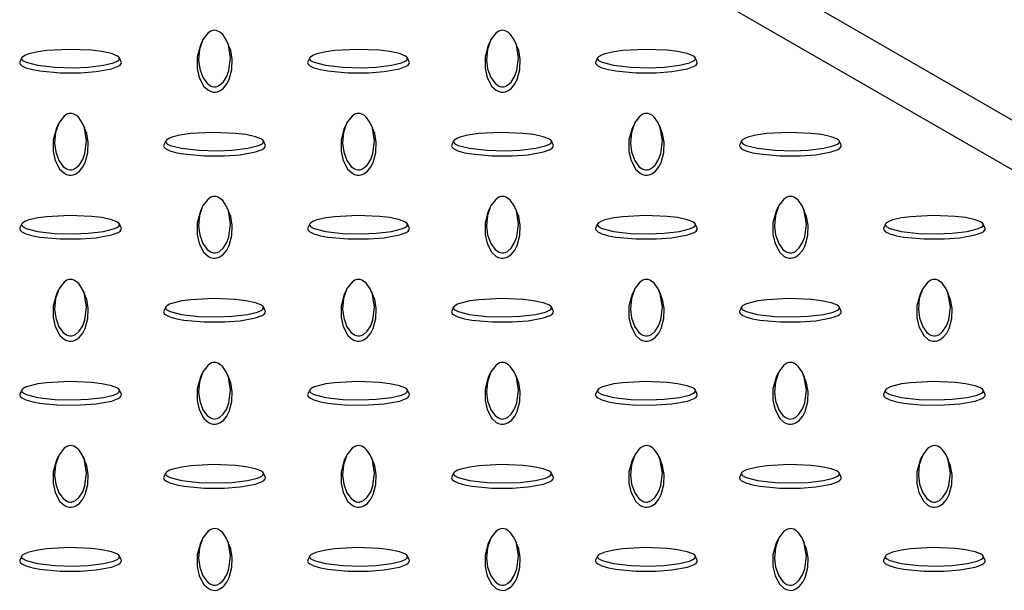
# Model space of a CAD drawing. Units: millimetres. Extents: x 15 to 415, y 5 to 292.
# Drawn here: x 321 to 345, y 205 to 219 of the extents above; entities that cross this region are included whole.
import ezdxf

# ---------------------------------------------------------------- set-up
doc = ezdxf.new("R2010")
doc.units = ezdxf.units.MM

msp = doc.modelspace()

# ---------------------------------------------------------------- linework, layer by layer
at = {"color": 7, "linetype": 'Continuous', "lineweight": 25}
for p, q in [((350.981, 212.031), (326.232, 226.319)), ((329.969, 225.386), (351.332, 213.053)), ((325.043, 218.685), (324.999, 218.589)), ((325.697, 218.589), (325.653, 218.685)), ((332.114, 218.685), (332.07, 218.589)), ((332.768, 218.589), (332.724, 218.685)), ((320.613, 218.275), (320.569, 218.18)), ((323.056, 218.18), (323.012, 218.275)), ((327.684, 218.275), (327.64, 218.18)), ((330.127, 218.18), (330.083, 218.275)), ((334.755, 218.275), (334.711, 218.18)), ((337.198, 218.18), (337.155, 218.275)), ((321.507, 216.644), (321.463, 216.548)), ((322.162, 216.548), (322.118, 216.644)), ((328.578, 216.644), (328.534, 216.548)), ((329.233, 216.548), (329.189, 216.644)), ((335.65, 216.644), (335.606, 216.548)), ((336.304, 216.548), (336.26, 216.644)), ((324.148, 216.234), (324.105, 216.139)), ((326.592, 216.139), (326.548, 216.234)), ((331.219, 216.234), (331.176, 216.139)), ((333.663, 216.139), (333.619, 216.234)), ((338.29, 216.234), (338.247, 216.139)), ((340.734, 216.139), (340.69, 216.234)), ((325.043, 214.603), (324.999, 214.507)), ((325.697, 214.507), (325.653, 214.603)), ((332.114, 214.603), (332.07, 214.507)), ((332.768, 214.507), (332.724, 214.603)), ((339.185, 214.603), (339.141, 214.507)), ((339.839, 214.507), (339.795, 214.603)), ((320.613, 214.193), (320.569, 214.098)), ((323.056, 214.098), (323.012, 214.193)), ((327.684, 214.193), (327.64, 214.098)), ((330.127, 214.098), (330.083, 214.193)), ((334.755, 214.193), (334.711, 214.098)), ((337.198, 214.098), (337.155, 214.193)), ((341.826, 214.193), (341.782, 214.098)), ((344.269, 214.098), (344.226, 214.193)), ((321.507, 212.562), (321.463, 212.466)), ((322.162, 212.466), (322.118, 212.562)), ((328.578, 212.562), (328.534, 212.466)), ((329.233, 212.466), (329.189, 212.562)), ((335.65, 212.562), (335.606, 212.466)), ((336.304, 212.466), (336.26, 212.562)), ((342.721, 212.562), (342.677, 212.466)), ((343.375, 212.466), (343.331, 212.562)), ((324.148, 212.152), (324.105, 212.057)), ((326.592, 212.057), (326.548, 212.152)), ((331.219, 212.152), (331.176, 212.057)), ((333.663, 212.057), (333.619, 212.152)), ((338.29, 212.152), (338.247, 212.057)), ((340.734, 212.057), (340.69, 212.152)), ((325.043, 210.521), (324.999, 210.425)), ((325.697, 210.425), (325.653, 210.521)), ((332.114, 210.521), (332.07, 210.425)), ((332.768, 210.425), (332.724, 210.521)), ((339.185, 210.521), (339.141, 210.425)), ((339.839, 210.425), (339.795, 210.521)), ((320.613, 210.111), (320.569, 210.016)), ((323.056, 210.016), (323.012, 210.111)), ((327.684, 210.111), (327.64, 210.016)), ((330.127, 210.016), (330.083, 210.111)), ((334.755, 210.111), (334.711, 210.016)), ((337.198, 210.016), (337.155, 210.111)), ((341.826, 210.111), (341.782, 210.016)), ((344.269, 210.016), (344.226, 210.111)), ((321.507, 208.48), (321.463, 208.384)), ((322.162, 208.384), (322.118, 208.48)), ((328.578, 208.48), (328.534, 208.384)), ((329.233, 208.384), (329.189, 208.48)), ((335.65, 208.48), (335.606, 208.384)), ((336.304, 208.384), (336.26, 208.48)), ((342.721, 208.48), (342.677, 208.384)), ((343.375, 208.384), (343.331, 208.48)), ((324.148, 208.07), (324.105, 207.975)), ((326.592, 207.975), (326.548, 208.07)), ((331.219, 208.07), (331.176, 207.975)), ((333.663, 207.975), (333.619, 208.07)), ((338.29, 208.07), (338.247, 207.975)), ((340.734, 207.975), (340.69, 208.07)), ((325.043, 206.439), (324.999, 206.343)), ((325.697, 206.343), (325.653, 206.439)), ((332.114, 206.439), (332.07, 206.343)), ((332.768, 206.343), (332.724, 206.439)), ((339.185, 206.439), (339.141, 206.343)), ((339.839, 206.343), (339.795, 206.439)), ((320.613, 206.029), (320.569, 205.934)), ((323.056, 205.934), (323.012, 206.029)), ((327.684, 206.029), (327.64, 205.934)), ((330.127, 205.934), (330.083, 206.029)), ((334.755, 206.029), (334.711, 205.934)), ((337.198, 205.934), (337.155, 206.029)), ((341.826, 206.029), (341.782, 205.934)), ((344.269, 205.934), (344.226, 206.029))]:
    msp.add_line(p, q, dxfattribs=at)
at = {"color": 7, "linetype": 'Continuous', "lineweight": 25, "flags": 128}
for points in [[(325.348, 218.952), (325.307, 218.947), (325.258, 218.931), (325.189, 218.886), (325.063, 218.725), (324.978, 218.479), (324.957, 218.221), (324.984, 218.005), (325.062, 217.79), (325.165, 217.649), (325.247, 217.588), (325.286, 217.571), (325.333, 217.562), (325.371, 217.563), (325.413, 217.572), (325.471, 217.601), (325.559, 217.678), (325.647, 217.815), (325.701, 217.961), (325.74, 218.273), (325.689, 218.593), (325.636, 218.721), (325.548, 218.848), (325.497, 218.895), (325.43, 218.934), (325.389, 218.948), (325.348, 218.952)], [(332.419, 218.952), (332.378, 218.947), (332.33, 218.931), (332.26, 218.886), (332.134, 218.725), (332.049, 218.479), (332.028, 218.221), (332.055, 218.005), (332.133, 217.79), (332.236, 217.649), (332.318, 217.588), (332.357, 217.571), (332.404, 217.562), (332.442, 217.563), (332.484, 217.572), (332.542, 217.601), (332.63, 217.678), (332.718, 217.815), (332.772, 217.961), (332.811, 218.273), (332.76, 218.593), (332.707, 218.721), (332.619, 218.848), (332.568, 218.895), (332.501, 218.934), (332.46, 218.948), (332.419, 218.952)], [(320.608, 218.257), (320.616, 218.233), (320.644, 218.205), (320.722, 218.165), (321, 218.092), (321.427, 218.043), (321.874, 218.031), (322.248, 218.046), (322.622, 218.092), (322.866, 218.151), (322.97, 218.198), (323, 218.221), (323.016, 218.248), (323.015, 218.27), (322.998, 218.294), (322.949, 218.328), (322.815, 218.378), (322.578, 218.429), (322.324, 218.46), (321.784, 218.483), (321.23, 218.453), (321.009, 218.423), (320.788, 218.372), (320.708, 218.343), (320.639, 218.304), (320.616, 218.28), (320.608, 218.257)], [(324.999, 218.589), (324.999, 218.589), (324.918, 218.304), (324.919, 218.015), (324.969, 217.793), (325.088, 217.574), (325.196, 217.478), (325.249, 217.452), (325.312, 217.435), (325.365, 217.433), (325.415, 217.442), (325.48, 217.466), (325.566, 217.529), (325.652, 217.634), (325.708, 217.745), (325.775, 217.992), (325.782, 218.242), (325.746, 218.455), (325.689, 218.588)], [(327.679, 218.257), (327.687, 218.233), (327.715, 218.205), (327.793, 218.165), (328.071, 218.092), (328.498, 218.043), (328.945, 218.031), (329.319, 218.046), (329.693, 218.092), (329.937, 218.151), (330.042, 218.198), (330.071, 218.221), (330.087, 218.248), (330.086, 218.27), (330.069, 218.294), (330.02, 218.328), (329.886, 218.378), (329.649, 218.429), (329.395, 218.46), (328.855, 218.483), (328.301, 218.453), (328.08, 218.423), (327.859, 218.372), (327.779, 218.343), (327.71, 218.304), (327.687, 218.28), (327.679, 218.257)], [(332.07, 218.589), (332.07, 218.589), (331.99, 218.304), (331.99, 218.015), (332.041, 217.793), (332.159, 217.574), (332.267, 217.478), (332.32, 217.452), (332.383, 217.435), (332.436, 217.433), (332.486, 217.442), (332.551, 217.466), (332.638, 217.529), (332.723, 217.634), (332.779, 217.745), (332.846, 217.992), (332.853, 218.242), (332.817, 218.455), (332.76, 218.588)], [(334.75, 218.257), (334.758, 218.233), (334.787, 218.205), (334.864, 218.165), (335.142, 218.092), (335.57, 218.043), (336.016, 218.031), (336.391, 218.046), (336.764, 218.092), (337.008, 218.151), (337.113, 218.198), (337.142, 218.221), (337.158, 218.248), (337.157, 218.27), (337.14, 218.294), (337.091, 218.328), (336.957, 218.378), (336.72, 218.429), (336.466, 218.46), (335.926, 218.483), (335.372, 218.453), (335.151, 218.423), (334.93, 218.372), (334.85, 218.343), (334.781, 218.304), (334.758, 218.28), (334.75, 218.257)], [(320.563, 218.155), (320.576, 218.118), (320.616, 218.082), (320.717, 218.033), (320.882, 217.985), (321.06, 217.953), (321.553, 217.907), (322.054, 217.907), (322.439, 217.936), (322.818, 218.004), (322.985, 218.067), (323.03, 218.097), (323.058, 218.134), (323.062, 218.164), (323.054, 218.18)], [(320.571, 218.18), (320.565, 218.171), (320.563, 218.155)], [(327.634, 218.155), (327.647, 218.118), (327.687, 218.082), (327.788, 218.033), (327.954, 217.985), (328.131, 217.953), (328.624, 217.907), (329.125, 217.907), (329.51, 217.936), (329.889, 218.004), (330.056, 218.067), (330.101, 218.097), (330.129, 218.134), (330.133, 218.164), (330.125, 218.18)], [(327.642, 218.18), (327.636, 218.171), (327.634, 218.155)], [(334.705, 218.155), (334.718, 218.118), (334.758, 218.082), (334.859, 218.033), (335.025, 217.985), (335.202, 217.953), (335.695, 217.907), (336.196, 217.907), (336.581, 217.936), (336.96, 218.004), (337.127, 218.067), (337.172, 218.097), (337.201, 218.134), (337.204, 218.164), (337.196, 218.18)], [(334.713, 218.18), (334.707, 218.171), (334.705, 218.155)], [(321.813, 216.911), (321.771, 216.906), (321.723, 216.89), (321.653, 216.845), (321.528, 216.684), (321.442, 216.438), (321.421, 216.18), (321.448, 215.964), (321.527, 215.749), (321.629, 215.608), (321.711, 215.547), (321.751, 215.53), (321.798, 215.521), (321.835, 215.522), (321.878, 215.531), (321.936, 215.56), (322.023, 215.637), (322.111, 215.774), (322.166, 215.92), (322.204, 216.232), (322.153, 216.552), (322.1, 216.68), (322.012, 216.807), (321.961, 216.854), (321.895, 216.893), (321.853, 216.907), (321.813, 216.911)], [(328.884, 216.911), (328.842, 216.906), (328.794, 216.89), (328.724, 216.845), (328.599, 216.684), (328.513, 216.438), (328.492, 216.18), (328.519, 215.964), (328.598, 215.749), (328.7, 215.608), (328.782, 215.547), (328.822, 215.53), (328.869, 215.521), (328.906, 215.522), (328.949, 215.531), (329.007, 215.56), (329.094, 215.637), (329.182, 215.774), (329.237, 215.92), (329.275, 216.232), (329.224, 216.552), (329.171, 216.68), (329.083, 216.807), (329.033, 216.854), (328.966, 216.893), (328.924, 216.907), (328.884, 216.911)], [(335.955, 216.911), (335.913, 216.906), (335.865, 216.89), (335.795, 216.845), (335.67, 216.684), (335.584, 216.438), (335.563, 216.18), (335.591, 215.964), (335.669, 215.749), (335.771, 215.608), (335.853, 215.547), (335.893, 215.53), (335.94, 215.521), (335.977, 215.522), (336.02, 215.531), (336.078, 215.56), (336.166, 215.637), (336.253, 215.774), (336.308, 215.92), (336.347, 216.232), (336.295, 216.552), (336.242, 216.68), (336.154, 216.807), (336.104, 216.854), (336.037, 216.893), (335.995, 216.907), (335.955, 216.911)], [(321.463, 216.548), (321.463, 216.548), (321.383, 216.263), (321.383, 215.974), (321.434, 215.752), (321.552, 215.533), (321.661, 215.437), (321.713, 215.411), (321.777, 215.394), (321.829, 215.392), (321.88, 215.401), (321.944, 215.425), (322.031, 215.488), (322.116, 215.593), (322.173, 215.704), (322.24, 215.951), (322.247, 216.201), (322.21, 216.414), (322.154, 216.547)], [(324.144, 216.216), (324.151, 216.192), (324.18, 216.164), (324.258, 216.124), (324.536, 216.051), (324.963, 216.002), (325.41, 215.99), (325.784, 216.005), (326.157, 216.051), (326.401, 216.11), (326.506, 216.157), (326.535, 216.18), (326.552, 216.207), (326.55, 216.229), (326.533, 216.253), (326.484, 216.287), (326.35, 216.337), (326.113, 216.388), (325.86, 216.419), (325.32, 216.442), (324.766, 216.412), (324.544, 216.382), (324.324, 216.331), (324.243, 216.302), (324.174, 216.263), (324.151, 216.239), (324.144, 216.216)], [(328.534, 216.548), (328.534, 216.548), (328.454, 216.263), (328.454, 215.974), (328.505, 215.752), (328.623, 215.533), (328.732, 215.437), (328.784, 215.411), (328.848, 215.394), (328.9, 215.392), (328.951, 215.401), (329.015, 215.425), (329.102, 215.488), (329.187, 215.593), (329.244, 215.704), (329.311, 215.951), (329.318, 216.201), (329.281, 216.414), (329.225, 216.547)], [(331.215, 216.216), (331.222, 216.192), (331.251, 216.164), (331.329, 216.124), (331.607, 216.051), (332.034, 216.002), (332.481, 215.99), (332.855, 216.005), (333.228, 216.051), (333.472, 216.11), (333.577, 216.157), (333.606, 216.18), (333.623, 216.207), (333.621, 216.229), (333.604, 216.253), (333.555, 216.287), (333.421, 216.337), (333.184, 216.388), (332.931, 216.419), (332.391, 216.442), (331.837, 216.412), (331.616, 216.382), (331.395, 216.331), (331.314, 216.302), (331.245, 216.263), (331.222, 216.239), (331.215, 216.216)], [(335.606, 216.548), (335.605, 216.548), (335.525, 216.263), (335.525, 215.974), (335.576, 215.752), (335.695, 215.533), (335.803, 215.437), (335.855, 215.411), (335.919, 215.394), (335.971, 215.392), (336.022, 215.401), (336.086, 215.425), (336.173, 215.488), (336.258, 215.593), (336.315, 215.704), (336.382, 215.951), (336.389, 216.201), (336.352, 216.414), (336.296, 216.547)], [(338.286, 216.216), (338.294, 216.192), (338.322, 216.164), (338.4, 216.124), (338.678, 216.051), (339.105, 216.002), (339.552, 215.99), (339.926, 216.005), (340.299, 216.051), (340.543, 216.11), (340.648, 216.157), (340.677, 216.18), (340.694, 216.207), (340.692, 216.229), (340.675, 216.253), (340.627, 216.287), (340.493, 216.337), (340.256, 216.388), (340.002, 216.419), (339.462, 216.442), (338.908, 216.412), (338.687, 216.382), (338.466, 216.331), (338.385, 216.302), (338.316, 216.263), (338.293, 216.239), (338.286, 216.216)], [(324.098, 216.114), (324.111, 216.077), (324.151, 216.041), (324.252, 215.992), (324.418, 215.944), (324.595, 215.912), (325.089, 215.866), (325.59, 215.866), (325.974, 215.895), (326.353, 215.963), (326.52, 216.026), (326.565, 216.056), (326.594, 216.093), (326.597, 216.123), (326.59, 216.139)], [(324.106, 216.139), (324.101, 216.13), (324.098, 216.114)], [(331.169, 216.114), (331.182, 216.077), (331.222, 216.041), (331.323, 215.992), (331.489, 215.944), (331.666, 215.912), (332.16, 215.866), (332.661, 215.866), (333.046, 215.895), (333.424, 215.963), (333.591, 216.026), (333.636, 216.056), (333.665, 216.093), (333.668, 216.123), (333.661, 216.139)], [(331.177, 216.139), (331.172, 216.13), (331.169, 216.114)], [(338.24, 216.114), (338.253, 216.077), (338.293, 216.041), (338.394, 215.992), (338.56, 215.944), (338.737, 215.912), (339.231, 215.866), (339.732, 215.866), (340.117, 215.895), (340.495, 215.963), (340.662, 216.026), (340.707, 216.056), (340.736, 216.093), (340.739, 216.123), (340.732, 216.139)], [(338.248, 216.139), (338.243, 216.13), (338.24, 216.114)], [(325.348, 214.87), (325.307, 214.865), (325.258, 214.849), (325.189, 214.804), (325.063, 214.643), (324.978, 214.397), (324.957, 214.139), (324.984, 213.923), (325.062, 213.708), (325.165, 213.567), (325.247, 213.506), (325.286, 213.489), (325.333, 213.48), (325.371, 213.481), (325.413, 213.49), (325.471, 213.519), (325.559, 213.596), (325.647, 213.733), (325.701, 213.879), (325.74, 214.191), (325.689, 214.511), (325.636, 214.639), (325.548, 214.766), (325.497, 214.813), (325.43, 214.852), (325.389, 214.865), (325.348, 214.87)], [(332.419, 214.87), (332.378, 214.865), (332.33, 214.849), (332.26, 214.804), (332.134, 214.643), (332.049, 214.397), (332.028, 214.139), (332.055, 213.923), (332.133, 213.708), (332.236, 213.567), (332.318, 213.506), (332.357, 213.489), (332.404, 213.48), (332.442, 213.481), (332.484, 213.49), (332.542, 213.519), (332.63, 213.596), (332.718, 213.733), (332.772, 213.879), (332.811, 214.191), (332.76, 214.511), (332.707, 214.639), (332.619, 214.766), (332.568, 214.813), (332.501, 214.852), (332.46, 214.865), (332.419, 214.87)], [(339.49, 214.87), (339.449, 214.865), (339.401, 214.849), (339.331, 214.804), (339.205, 214.643), (339.12, 214.397), (339.099, 214.139), (339.126, 213.923), (339.204, 213.708), (339.307, 213.567), (339.389, 213.506), (339.428, 213.489), (339.476, 213.48), (339.513, 213.481), (339.555, 213.49), (339.613, 213.519), (339.701, 213.596), (339.789, 213.733), (339.843, 213.879), (339.882, 214.191), (339.831, 214.511), (339.778, 214.639), (339.69, 214.766), (339.639, 214.813), (339.572, 214.852), (339.531, 214.865), (339.49, 214.87)], [(324.999, 214.507), (324.999, 214.507), (324.918, 214.222), (324.919, 213.933), (324.969, 213.711), (325.088, 213.492), (325.196, 213.396), (325.249, 213.37), (325.312, 213.353), (325.365, 213.351), (325.415, 213.359), (325.48, 213.384), (325.566, 213.447), (325.652, 213.552), (325.708, 213.663), (325.775, 213.91), (325.782, 214.16), (325.746, 214.373), (325.689, 214.506)], [(332.07, 214.507), (332.07, 214.507), (331.99, 214.222), (331.99, 213.933), (332.041, 213.711), (332.159, 213.492), (332.267, 213.396), (332.32, 213.37), (332.383, 213.353), (332.436, 213.351), (332.486, 213.359), (332.551, 213.384), (332.638, 213.447), (332.723, 213.552), (332.779, 213.663), (332.846, 213.91), (332.853, 214.16), (332.817, 214.373), (332.76, 214.506)], [(339.141, 214.507), (339.141, 214.507), (339.061, 214.222), (339.061, 213.933), (339.112, 213.711), (339.23, 213.492), (339.338, 213.396), (339.391, 213.37), (339.455, 213.353), (339.507, 213.351), (339.557, 213.359), (339.622, 213.384), (339.709, 213.447), (339.794, 213.552), (339.85, 213.663), (339.917, 213.91), (339.924, 214.16), (339.888, 214.373), (339.832, 214.506)], [(320.608, 214.175), (320.616, 214.151), (320.644, 214.123), (320.722, 214.082), (321, 214.01), (321.427, 213.961), (321.874, 213.949), (322.248, 213.964), (322.622, 214.01), (322.866, 214.069), (322.97, 214.116), (323, 214.139), (323.016, 214.166), (323.015, 214.188), (322.998, 214.212), (322.949, 214.246), (322.815, 214.296), (322.578, 214.347), (322.324, 214.378), (321.784, 214.401), (321.23, 214.371), (321.009, 214.341), (320.788, 214.29), (320.708, 214.261), (320.639, 214.222), (320.616, 214.198), (320.608, 214.175)], [(327.679, 214.175), (327.687, 214.151), (327.715, 214.123), (327.793, 214.082), (328.071, 214.01), (328.498, 213.961), (328.945, 213.949), (329.319, 213.964), (329.693, 214.01), (329.937, 214.069), (330.042, 214.116), (330.071, 214.139), (330.087, 214.166), (330.086, 214.188), (330.069, 214.212), (330.02, 214.246), (329.886, 214.296), (329.649, 214.347), (329.395, 214.378), (328.855, 214.401), (328.301, 214.371), (328.08, 214.341), (327.859, 214.29), (327.779, 214.261), (327.71, 214.222), (327.687, 214.198), (327.679, 214.175)], [(334.75, 214.175), (334.758, 214.151), (334.787, 214.123), (334.864, 214.082), (335.142, 214.01), (335.57, 213.961), (336.016, 213.949), (336.391, 213.964), (336.764, 214.01), (337.008, 214.069), (337.113, 214.116), (337.142, 214.139), (337.158, 214.166), (337.157, 214.188), (337.14, 214.212), (337.091, 214.246), (336.957, 214.296), (336.72, 214.347), (336.466, 214.378), (335.926, 214.401), (335.372, 214.371), (335.151, 214.341), (334.93, 214.29), (334.85, 214.261), (334.781, 214.222), (334.758, 214.198), (334.75, 214.175)], [(341.821, 214.175), (341.829, 214.151), (341.858, 214.123), (341.935, 214.082), (342.214, 214.01), (342.641, 213.961), (343.087, 213.949), (343.462, 213.964), (343.835, 214.01), (344.079, 214.069), (344.184, 214.116), (344.213, 214.139), (344.229, 214.166), (344.228, 214.188), (344.211, 214.212), (344.162, 214.246), (344.028, 214.296), (343.791, 214.347), (343.537, 214.378), (342.997, 214.401), (342.443, 214.371), (342.222, 214.341), (342.001, 214.29), (341.921, 214.261), (341.852, 214.222), (341.829, 214.198), (341.821, 214.175)], [(320.563, 214.073), (320.576, 214.036), (320.616, 214), (320.717, 213.951), (320.882, 213.903), (321.06, 213.871), (321.553, 213.824), (322.054, 213.825), (322.439, 213.854), (322.818, 213.922), (322.985, 213.985), (323.03, 214.015), (323.058, 214.052), (323.062, 214.082), (323.054, 214.098)], [(320.571, 214.098), (320.565, 214.089), (320.563, 214.073)], [(327.634, 214.073), (327.647, 214.036), (327.687, 214), (327.788, 213.951), (327.954, 213.903), (328.131, 213.871), (328.624, 213.824), (329.125, 213.825), (329.51, 213.854), (329.889, 213.922), (330.056, 213.985), (330.101, 214.015), (330.129, 214.052), (330.133, 214.082), (330.125, 214.098)], [(327.642, 214.098), (327.636, 214.089), (327.634, 214.073)], [(334.705, 214.073), (334.718, 214.036), (334.758, 214), (334.859, 213.951), (335.025, 213.903), (335.202, 213.871), (335.695, 213.824), (336.196, 213.825), (336.581, 213.854), (336.96, 213.922), (337.127, 213.985), (337.172, 214.015), (337.201, 214.052), (337.204, 214.082), (337.196, 214.098)], [(334.713, 214.098), (334.707, 214.089), (334.705, 214.073)], [(341.776, 214.073), (341.789, 214.036), (341.829, 214), (341.93, 213.951), (342.096, 213.903), (342.273, 213.871), (342.766, 213.824), (343.267, 213.825), (343.652, 213.854), (344.031, 213.922), (344.198, 213.985), (344.243, 214.015), (344.272, 214.052), (344.275, 214.082), (344.267, 214.098)], [(341.784, 214.098), (341.778, 214.089), (341.776, 214.073)], [(321.813, 212.829), (321.771, 212.824), (321.723, 212.808), (321.653, 212.763), (321.528, 212.602), (321.442, 212.356), (321.421, 212.098), (321.448, 211.882), (321.527, 211.666), (321.629, 211.526), (321.711, 211.465), (321.751, 211.448), (321.798, 211.439), (321.835, 211.44), (321.878, 211.449), (321.936, 211.478), (322.023, 211.555), (322.111, 211.692), (322.166, 211.838), (322.204, 212.15), (322.153, 212.47), (322.1, 212.597), (322.012, 212.725), (321.961, 212.771), (321.895, 212.811), (321.853, 212.824), (321.813, 212.829)], [(328.884, 212.829), (328.842, 212.824), (328.794, 212.808), (328.724, 212.763), (328.599, 212.602), (328.513, 212.356), (328.492, 212.098), (328.519, 211.882), (328.598, 211.666), (328.7, 211.526), (328.782, 211.465), (328.822, 211.448), (328.869, 211.439), (328.906, 211.44), (328.949, 211.449), (329.007, 211.478), (329.094, 211.555), (329.182, 211.692), (329.237, 211.838), (329.275, 212.15), (329.224, 212.47), (329.171, 212.597), (329.083, 212.725), (329.033, 212.771), (328.966, 212.811), (328.924, 212.824), (328.884, 212.829)], [(335.955, 212.829), (335.913, 212.824), (335.865, 212.808), (335.795, 212.763), (335.67, 212.602), (335.584, 212.356), (335.563, 212.098), (335.591, 211.882), (335.669, 211.666), (335.771, 211.526), (335.853, 211.465), (335.893, 211.448), (335.94, 211.439), (335.977, 211.44), (336.02, 211.449), (336.078, 211.478), (336.166, 211.555), (336.253, 211.692), (336.308, 211.838), (336.347, 212.15), (336.295, 212.47), (336.242, 212.597), (336.154, 212.725), (336.104, 212.771), (336.037, 212.811), (335.995, 212.824), (335.955, 212.829)], [(343.026, 212.829), (342.984, 212.824), (342.936, 212.808), (342.866, 212.763), (342.741, 212.602), (342.655, 212.356), (342.634, 212.098), (342.662, 211.882), (342.74, 211.666), (342.842, 211.526), (342.924, 211.465), (342.964, 211.448), (343.011, 211.439), (343.049, 211.44), (343.091, 211.449), (343.149, 211.478), (343.237, 211.555), (343.324, 211.692), (343.379, 211.838), (343.418, 212.15), (343.367, 212.47), (343.313, 212.597), (343.225, 212.725), (343.175, 212.771), (343.108, 212.811), (343.067, 212.824), (343.026, 212.829)], [(321.463, 212.466), (321.463, 212.466), (321.383, 212.181), (321.383, 211.892), (321.434, 211.67), (321.552, 211.451), (321.661, 211.355), (321.713, 211.329), (321.777, 211.312), (321.829, 211.31), (321.88, 211.318), (321.944, 211.343), (322.031, 211.406), (322.116, 211.511), (322.173, 211.622), (322.24, 211.869), (322.247, 212.119), (322.21, 212.332), (322.154, 212.465)], [(324.144, 212.134), (324.151, 212.11), (324.18, 212.082), (324.258, 212.041), (324.536, 211.969), (324.963, 211.92), (325.41, 211.908), (325.784, 211.923), (326.157, 211.968), (326.401, 212.028), (326.506, 212.075), (326.535, 212.098), (326.552, 212.125), (326.55, 212.147), (326.533, 212.171), (326.484, 212.205), (326.35, 212.255), (326.113, 212.306), (325.86, 212.337), (325.32, 212.36), (324.766, 212.33), (324.544, 212.3), (324.324, 212.249), (324.243, 212.22), (324.174, 212.181), (324.151, 212.157), (324.144, 212.134)], [(328.534, 212.466), (328.534, 212.466), (328.454, 212.181), (328.454, 211.892), (328.505, 211.67), (328.623, 211.451), (328.732, 211.355), (328.784, 211.329), (328.848, 211.312), (328.9, 211.31), (328.951, 211.318), (329.015, 211.343), (329.102, 211.406), (329.187, 211.511), (329.244, 211.622), (329.311, 211.869), (329.318, 212.119), (329.281, 212.332), (329.225, 212.465)], [(331.215, 212.134), (331.222, 212.11), (331.251, 212.082), (331.329, 212.041), (331.607, 211.969), (332.034, 211.92), (332.481, 211.908), (332.855, 211.923), (333.228, 211.968), (333.472, 212.028), (333.577, 212.075), (333.606, 212.098), (333.623, 212.125), (333.621, 212.147), (333.604, 212.171), (333.555, 212.205), (333.421, 212.255), (333.184, 212.306), (332.931, 212.337), (332.391, 212.36), (331.837, 212.33), (331.616, 212.3), (331.395, 212.249), (331.314, 212.22), (331.245, 212.181), (331.222, 212.157), (331.215, 212.134)], [(335.606, 212.466), (335.605, 212.466), (335.525, 212.181), (335.525, 211.892), (335.576, 211.67), (335.695, 211.451), (335.803, 211.355), (335.855, 211.329), (335.919, 211.312), (335.971, 211.31), (336.022, 211.318), (336.086, 211.343), (336.173, 211.406), (336.258, 211.511), (336.315, 211.622), (336.382, 211.869), (336.389, 212.119), (336.352, 212.332), (336.296, 212.465)], [(338.286, 212.134), (338.294, 212.11), (338.322, 212.082), (338.4, 212.041), (338.678, 211.969), (339.105, 211.92), (339.552, 211.908), (339.926, 211.923), (340.299, 211.968), (340.543, 212.028), (340.648, 212.075), (340.677, 212.098), (340.694, 212.125), (340.692, 212.147), (340.675, 212.171), (340.627, 212.205), (340.493, 212.255), (340.256, 212.306), (340.002, 212.337), (339.462, 212.36), (338.908, 212.33), (338.687, 212.3), (338.466, 212.249), (338.385, 212.22), (338.316, 212.181), (338.293, 212.157), (338.286, 212.134)], [(342.677, 212.466), (342.676, 212.466), (342.596, 212.181), (342.597, 211.892), (342.647, 211.67), (342.766, 211.451), (342.874, 211.355), (342.926, 211.329), (342.99, 211.312), (343.042, 211.31), (343.093, 211.318), (343.157, 211.343), (343.244, 211.406), (343.329, 211.511), (343.386, 211.622), (343.453, 211.869), (343.46, 212.119), (343.424, 212.332), (343.367, 212.465)], [(324.098, 212.031), (324.111, 211.995), (324.151, 211.959), (324.252, 211.91), (324.418, 211.862), (324.595, 211.83), (325.089, 211.783), (325.59, 211.784), (325.974, 211.813), (326.353, 211.881), (326.52, 211.944), (326.565, 211.974), (326.594, 212.011), (326.597, 212.041), (326.59, 212.057)], [(324.106, 212.057), (324.101, 212.048), (324.098, 212.031)], [(331.169, 212.031), (331.182, 211.995), (331.222, 211.959), (331.323, 211.91), (331.489, 211.862), (331.666, 211.83), (332.16, 211.783), (332.661, 211.784), (333.046, 211.813), (333.424, 211.881), (333.591, 211.944), (333.636, 211.974), (333.665, 212.011), (333.668, 212.041), (333.661, 212.057)], [(331.177, 212.057), (331.172, 212.048), (331.169, 212.031)], [(338.24, 212.031), (338.253, 211.995), (338.293, 211.959), (338.394, 211.91), (338.56, 211.862), (338.737, 211.83), (339.231, 211.783), (339.732, 211.784), (340.117, 211.813), (340.495, 211.881), (340.662, 211.944), (340.707, 211.974), (340.736, 212.011), (340.739, 212.041), (340.732, 212.057)], [(338.248, 212.057), (338.243, 212.048), (338.24, 212.031)], [(325.348, 210.788), (325.307, 210.783), (325.258, 210.767), (325.189, 210.722), (325.063, 210.561), (324.978, 210.315), (324.957, 210.057), (324.984, 209.841), (325.062, 209.625), (325.165, 209.485), (325.247, 209.424), (325.286, 209.407), (325.333, 209.398), (325.371, 209.399), (325.413, 209.408), (325.471, 209.437), (325.559, 209.514), (325.647, 209.651), (325.701, 209.797), (325.74, 210.109), (325.689, 210.429), (325.636, 210.556), (325.548, 210.684), (325.497, 210.73), (325.43, 210.77), (325.389, 210.783), (325.348, 210.788)], [(332.419, 210.788), (332.378, 210.783), (332.33, 210.767), (332.26, 210.722), (332.134, 210.561), (332.049, 210.315), (332.028, 210.057), (332.055, 209.841), (332.133, 209.625), (332.236, 209.485), (332.318, 209.424), (332.357, 209.407), (332.404, 209.398), (332.442, 209.399), (332.484, 209.408), (332.542, 209.437), (332.63, 209.514), (332.718, 209.651), (332.772, 209.797), (332.811, 210.109), (332.76, 210.429), (332.707, 210.556), (332.619, 210.684), (332.568, 210.73), (332.501, 210.77), (332.46, 210.783), (332.419, 210.788)], [(339.49, 210.788), (339.449, 210.783), (339.401, 210.767), (339.331, 210.722), (339.205, 210.561), (339.12, 210.315), (339.099, 210.057), (339.126, 209.841), (339.204, 209.625), (339.307, 209.485), (339.389, 209.424), (339.428, 209.407), (339.476, 209.398), (339.513, 209.399), (339.555, 209.408), (339.613, 209.437), (339.701, 209.514), (339.789, 209.651), (339.843, 209.797), (339.882, 210.109), (339.831, 210.429), (339.778, 210.556), (339.69, 210.684), (339.639, 210.73), (339.572, 210.77), (339.531, 210.783), (339.49, 210.788)], [(324.999, 210.425), (324.999, 210.425), (324.918, 210.14), (324.919, 209.851), (324.969, 209.629), (325.088, 209.41), (325.196, 209.314), (325.249, 209.288), (325.312, 209.271), (325.365, 209.269), (325.415, 209.277), (325.48, 209.302), (325.566, 209.365), (325.652, 209.47), (325.708, 209.581), (325.775, 209.828), (325.782, 210.078), (325.746, 210.291), (325.689, 210.424)], [(332.07, 210.425), (332.07, 210.425), (331.99, 210.14), (331.99, 209.851), (332.041, 209.629), (332.159, 209.41), (332.267, 209.314), (332.32, 209.288), (332.383, 209.271), (332.436, 209.269), (332.486, 209.277), (332.551, 209.302), (332.638, 209.365), (332.723, 209.47), (332.779, 209.581), (332.846, 209.828), (332.853, 210.078), (332.817, 210.291), (332.76, 210.424)], [(339.141, 210.425), (339.141, 210.425), (339.061, 210.14), (339.061, 209.851), (339.112, 209.629), (339.23, 209.41), (339.338, 209.314), (339.391, 209.288), (339.455, 209.271), (339.507, 209.269), (339.557, 209.277), (339.622, 209.302), (339.709, 209.365), (339.794, 209.47), (339.85, 209.581), (339.917, 209.828), (339.924, 210.078), (339.888, 210.291), (339.832, 210.424)], [(320.608, 210.093), (320.616, 210.069), (320.644, 210.041), (320.722, 210), (321, 209.928), (321.427, 209.879), (321.874, 209.867), (322.248, 209.882), (322.622, 209.927), (322.866, 209.987), (322.97, 210.034), (323, 210.057), (323.016, 210.084), (323.015, 210.106), (322.998, 210.13), (322.949, 210.164), (322.815, 210.214), (322.578, 210.265), (322.324, 210.296), (321.784, 210.319), (321.23, 210.289), (321.009, 210.259), (320.788, 210.208), (320.708, 210.179), (320.639, 210.14), (320.616, 210.116), (320.608, 210.093)], [(327.679, 210.093), (327.687, 210.069), (327.715, 210.041), (327.793, 210), (328.071, 209.928), (328.498, 209.879), (328.945, 209.867), (329.319, 209.882), (329.693, 209.927), (329.937, 209.987), (330.042, 210.034), (330.071, 210.057), (330.087, 210.084), (330.086, 210.106), (330.069, 210.13), (330.02, 210.164), (329.886, 210.214), (329.649, 210.265), (329.395, 210.296), (328.855, 210.319), (328.301, 210.289), (328.08, 210.259), (327.859, 210.208), (327.779, 210.179), (327.71, 210.14), (327.687, 210.116), (327.679, 210.093)], [(334.75, 210.093), (334.758, 210.069), (334.787, 210.041), (334.864, 210), (335.142, 209.928), (335.57, 209.879), (336.016, 209.867), (336.391, 209.882), (336.764, 209.927), (337.008, 209.987), (337.113, 210.034), (337.142, 210.057), (337.158, 210.084), (337.157, 210.106), (337.14, 210.13), (337.091, 210.164), (336.957, 210.214), (336.72, 210.265), (336.466, 210.296), (335.926, 210.319), (335.372, 210.289), (335.151, 210.259), (334.93, 210.208), (334.85, 210.179), (334.781, 210.14), (334.758, 210.116), (334.75, 210.093)], [(341.821, 210.093), (341.829, 210.069), (341.858, 210.041), (341.935, 210), (342.214, 209.928), (342.641, 209.879), (343.087, 209.867), (343.462, 209.882), (343.835, 209.927), (344.079, 209.987), (344.184, 210.034), (344.213, 210.057), (344.229, 210.084), (344.228, 210.106), (344.211, 210.13), (344.162, 210.164), (344.028, 210.214), (343.791, 210.265), (343.537, 210.296), (342.997, 210.319), (342.443, 210.289), (342.222, 210.259), (342.001, 210.208), (341.921, 210.179), (341.852, 210.14), (341.829, 210.116), (341.821, 210.093)], [(320.563, 209.99), (320.576, 209.954), (320.616, 209.918), (320.717, 209.869), (320.882, 209.821), (321.06, 209.789), (321.553, 209.742), (322.054, 209.743), (322.439, 209.772), (322.818, 209.84), (322.985, 209.903), (323.03, 209.933), (323.058, 209.97), (323.062, 210), (323.054, 210.016)], [(320.571, 210.016), (320.565, 210.007), (320.563, 209.99)], [(327.634, 209.99), (327.647, 209.954), (327.687, 209.918), (327.788, 209.869), (327.954, 209.821), (328.131, 209.789), (328.624, 209.742), (329.125, 209.743), (329.51, 209.772), (329.889, 209.84), (330.056, 209.903), (330.101, 209.933), (330.129, 209.97), (330.133, 210), (330.125, 210.016)], [(327.642, 210.016), (327.636, 210.007), (327.634, 209.99)], [(334.705, 209.99), (334.718, 209.954), (334.758, 209.918), (334.859, 209.869), (335.025, 209.821), (335.202, 209.789), (335.695, 209.742), (336.196, 209.743), (336.581, 209.772), (336.96, 209.84), (337.127, 209.903), (337.172, 209.933), (337.201, 209.97), (337.204, 210), (337.196, 210.016)], [(334.713, 210.016), (334.707, 210.007), (334.705, 209.99)], [(341.776, 209.99), (341.789, 209.954), (341.829, 209.918), (341.93, 209.869), (342.096, 209.821), (342.273, 209.789), (342.766, 209.742), (343.267, 209.743), (343.652, 209.772), (344.031, 209.84), (344.198, 209.903), (344.243, 209.933), (344.272, 209.97), (344.275, 210), (344.267, 210.016)], [(341.784, 210.016), (341.778, 210.007), (341.776, 209.99)], [(321.813, 208.747), (321.771, 208.742), (321.723, 208.726), (321.653, 208.681), (321.528, 208.52), (321.442, 208.274), (321.421, 208.016), (321.448, 207.8), (321.527, 207.584), (321.629, 207.444), (321.711, 207.383), (321.751, 207.366), (321.798, 207.357), (321.835, 207.358), (321.878, 207.367), (321.936, 207.396), (322.023, 207.473), (322.111, 207.61), (322.166, 207.756), (322.204, 208.068), (322.153, 208.388), (322.1, 208.515), (322.012, 208.643), (321.961, 208.689), (321.895, 208.729), (321.853, 208.742), (321.813, 208.747)], [(328.884, 208.747), (328.842, 208.742), (328.794, 208.726), (328.724, 208.681), (328.599, 208.52), (328.513, 208.274), (328.492, 208.016), (328.519, 207.8), (328.598, 207.584), (328.7, 207.444), (328.782, 207.383), (328.822, 207.366), (328.869, 207.357), (328.906, 207.358), (328.949, 207.367), (329.007, 207.396), (329.094, 207.473), (329.182, 207.61), (329.237, 207.756), (329.275, 208.068), (329.224, 208.388), (329.171, 208.515), (329.083, 208.643), (329.033, 208.689), (328.966, 208.729), (328.924, 208.742), (328.884, 208.747)], [(335.955, 208.747), (335.913, 208.742), (335.865, 208.726), (335.795, 208.681), (335.67, 208.52), (335.584, 208.274), (335.563, 208.016), (335.591, 207.8), (335.669, 207.584), (335.771, 207.444), (335.853, 207.383), (335.893, 207.366), (335.94, 207.357), (335.977, 207.358), (336.02, 207.367), (336.078, 207.396), (336.166, 207.473), (336.253, 207.61), (336.308, 207.756), (336.347, 208.068), (336.295, 208.388), (336.242, 208.515), (336.154, 208.643), (336.104, 208.689), (336.037, 208.729), (335.995, 208.742), (335.955, 208.747)], [(343.026, 208.747), (342.984, 208.742), (342.936, 208.726), (342.866, 208.681), (342.741, 208.52), (342.655, 208.274), (342.634, 208.016), (342.662, 207.8), (342.74, 207.584), (342.842, 207.444), (342.924, 207.383), (342.964, 207.366), (343.011, 207.357), (343.049, 207.358), (343.091, 207.367), (343.149, 207.396), (343.237, 207.473), (343.324, 207.61), (343.379, 207.756), (343.418, 208.068), (343.367, 208.388), (343.313, 208.515), (343.225, 208.643), (343.175, 208.689), (343.108, 208.729), (343.067, 208.742), (343.026, 208.747)], [(321.463, 208.384), (321.463, 208.384), (321.383, 208.099), (321.383, 207.81), (321.434, 207.588), (321.552, 207.369), (321.661, 207.273), (321.713, 207.247), (321.777, 207.23), (321.829, 207.228), (321.88, 207.236), (321.944, 207.261), (322.031, 207.324), (322.116, 207.429), (322.173, 207.54), (322.24, 207.787), (322.247, 208.037), (322.21, 208.25), (322.154, 208.383)], [(324.144, 208.052), (324.151, 208.028), (324.18, 208), (324.258, 207.959), (324.536, 207.887), (324.963, 207.838), (325.41, 207.826), (325.784, 207.841), (326.157, 207.886), (326.401, 207.946), (326.506, 207.993), (326.535, 208.016), (326.552, 208.043), (326.55, 208.065), (326.533, 208.089), (326.484, 208.123), (326.35, 208.173), (326.113, 208.224), (325.86, 208.255), (325.32, 208.278), (324.766, 208.248), (324.544, 208.218), (324.324, 208.167), (324.243, 208.137), (324.174, 208.099), (324.151, 208.075), (324.144, 208.052)], [(328.534, 208.384), (328.534, 208.384), (328.454, 208.099), (328.454, 207.81), (328.505, 207.588), (328.623, 207.369), (328.732, 207.273), (328.784, 207.247), (328.848, 207.23), (328.9, 207.228), (328.951, 207.236), (329.015, 207.261), (329.102, 207.324), (329.187, 207.429), (329.244, 207.54), (329.311, 207.787), (329.318, 208.037), (329.281, 208.25), (329.225, 208.383)], [(331.215, 208.052), (331.222, 208.028), (331.251, 208), (331.329, 207.959), (331.607, 207.887), (332.034, 207.838), (332.481, 207.826), (332.855, 207.841), (333.228, 207.886), (333.472, 207.946), (333.577, 207.993), (333.606, 208.016), (333.623, 208.043), (333.621, 208.065), (333.604, 208.089), (333.555, 208.123), (333.421, 208.173), (333.184, 208.224), (332.931, 208.255), (332.391, 208.278), (331.837, 208.248), (331.616, 208.218), (331.395, 208.167), (331.314, 208.137), (331.245, 208.099), (331.222, 208.075), (331.215, 208.052)], [(335.606, 208.384), (335.605, 208.384), (335.525, 208.099), (335.525, 207.81), (335.576, 207.588), (335.695, 207.369), (335.803, 207.273), (335.855, 207.247), (335.919, 207.23), (335.971, 207.228), (336.022, 207.236), (336.086, 207.261), (336.173, 207.324), (336.258, 207.429), (336.315, 207.54), (336.382, 207.787), (336.389, 208.037), (336.352, 208.25), (336.296, 208.383)], [(338.286, 208.052), (338.294, 208.028), (338.322, 208), (338.4, 207.959), (338.678, 207.887), (339.105, 207.838), (339.552, 207.826), (339.926, 207.841), (340.299, 207.886), (340.543, 207.946), (340.648, 207.993), (340.677, 208.016), (340.694, 208.043), (340.692, 208.065), (340.675, 208.089), (340.627, 208.123), (340.493, 208.173), (340.256, 208.224), (340.002, 208.255), (339.462, 208.278), (338.908, 208.248), (338.687, 208.218), (338.466, 208.167), (338.385, 208.137), (338.316, 208.099), (338.293, 208.075), (338.286, 208.052)], [(342.677, 208.384), (342.676, 208.384), (342.596, 208.099), (342.597, 207.81), (342.647, 207.588), (342.766, 207.369), (342.874, 207.273), (342.926, 207.247), (342.99, 207.23), (343.042, 207.228), (343.093, 207.236), (343.157, 207.261), (343.244, 207.324), (343.329, 207.429), (343.386, 207.54), (343.453, 207.787), (343.46, 208.037), (343.424, 208.25), (343.367, 208.383)], [(324.098, 207.949), (324.111, 207.913), (324.151, 207.877), (324.252, 207.828), (324.418, 207.78), (324.595, 207.748), (325.089, 207.701), (325.59, 207.702), (325.974, 207.731), (326.353, 207.799), (326.52, 207.862), (326.565, 207.892), (326.594, 207.929), (326.597, 207.959), (326.59, 207.975)], [(324.106, 207.975), (324.101, 207.966), (324.098, 207.949)], [(331.169, 207.949), (331.182, 207.913), (331.222, 207.877), (331.323, 207.828), (331.489, 207.78), (331.666, 207.748), (332.16, 207.701), (332.661, 207.702), (333.046, 207.731), (333.424, 207.799), (333.591, 207.862), (333.636, 207.892), (333.665, 207.929), (333.668, 207.959), (333.661, 207.975)], [(331.177, 207.975), (331.172, 207.966), (331.169, 207.949)], [(338.24, 207.949), (338.253, 207.913), (338.293, 207.877), (338.394, 207.828), (338.56, 207.78), (338.737, 207.748), (339.231, 207.701), (339.732, 207.702), (340.117, 207.731), (340.495, 207.799), (340.662, 207.862), (340.707, 207.892), (340.736, 207.929), (340.739, 207.959), (340.732, 207.975)], [(338.248, 207.975), (338.243, 207.966), (338.24, 207.949)], [(325.348, 206.706), (325.307, 206.701), (325.258, 206.685), (325.189, 206.64), (325.063, 206.479), (324.978, 206.233), (324.957, 205.975), (324.984, 205.759), (325.062, 205.543), (325.165, 205.402), (325.247, 205.342), (325.286, 205.325), (325.333, 205.316), (325.371, 205.317), (325.413, 205.326), (325.471, 205.355), (325.559, 205.432), (325.647, 205.569), (325.701, 205.715), (325.74, 206.027), (325.689, 206.347), (325.636, 206.474), (325.548, 206.602), (325.497, 206.648), (325.43, 206.688), (325.389, 206.701), (325.348, 206.706)], [(332.419, 206.706), (332.378, 206.701), (332.33, 206.685), (332.26, 206.64), (332.134, 206.479), (332.049, 206.233), (332.028, 205.975), (332.055, 205.759), (332.133, 205.543), (332.236, 205.402), (332.318, 205.342), (332.357, 205.325), (332.404, 205.316), (332.442, 205.317), (332.484, 205.326), (332.542, 205.355), (332.63, 205.432), (332.718, 205.569), (332.772, 205.715), (332.811, 206.027), (332.76, 206.347), (332.707, 206.474), (332.619, 206.602), (332.568, 206.648), (332.501, 206.688), (332.46, 206.701), (332.419, 206.706)], [(339.49, 206.706), (339.449, 206.701), (339.401, 206.685), (339.331, 206.64), (339.205, 206.479), (339.12, 206.233), (339.099, 205.975), (339.126, 205.759), (339.204, 205.543), (339.307, 205.402), (339.389, 205.342), (339.428, 205.325), (339.476, 205.316), (339.513, 205.317), (339.555, 205.326), (339.613, 205.355), (339.701, 205.432), (339.789, 205.569), (339.843, 205.715), (339.882, 206.027), (339.831, 206.347), (339.778, 206.474), (339.69, 206.602), (339.639, 206.648), (339.572, 206.688), (339.531, 206.701), (339.49, 206.706)], [(324.999, 206.343), (324.999, 206.343), (324.918, 206.058), (324.919, 205.769), (324.969, 205.547), (325.088, 205.328), (325.196, 205.232), (325.249, 205.206), (325.312, 205.189), (325.365, 205.187), (325.415, 205.195), (325.48, 205.22), (325.566, 205.283), (325.652, 205.388), (325.708, 205.499), (325.775, 205.746), (325.782, 205.996), (325.746, 206.209), (325.689, 206.342)], [(332.07, 206.343), (332.07, 206.343), (331.99, 206.058), (331.99, 205.769), (332.041, 205.547), (332.159, 205.328), (332.267, 205.232), (332.32, 205.206), (332.383, 205.189), (332.436, 205.187), (332.486, 205.195), (332.551, 205.22), (332.638, 205.283), (332.723, 205.388), (332.779, 205.499), (332.846, 205.746), (332.853, 205.996), (332.817, 206.209), (332.76, 206.342)], [(339.141, 206.343), (339.141, 206.343), (339.061, 206.058), (339.061, 205.769), (339.112, 205.547), (339.23, 205.328), (339.338, 205.232), (339.391, 205.206), (339.455, 205.189), (339.507, 205.187), (339.557, 205.195), (339.622, 205.22), (339.709, 205.283), (339.794, 205.388), (339.85, 205.499), (339.917, 205.746), (339.924, 205.996), (339.888, 206.209), (339.832, 206.342)], [(320.608, 206.011), (320.616, 205.987), (320.644, 205.959), (320.722, 205.918), (321, 205.846), (321.427, 205.797), (321.874, 205.785), (322.248, 205.8), (322.622, 205.845), (322.866, 205.905), (322.97, 205.952), (323, 205.975), (323.016, 206.002), (323.015, 206.024), (322.998, 206.048), (322.949, 206.082), (322.815, 206.132), (322.578, 206.183), (322.324, 206.214), (321.784, 206.237), (321.23, 206.207), (321.009, 206.177), (320.788, 206.126), (320.708, 206.096), (320.639, 206.058), (320.616, 206.034), (320.608, 206.011)], [(327.679, 206.011), (327.687, 205.987), (327.715, 205.959), (327.793, 205.918), (328.071, 205.846), (328.498, 205.797), (328.945, 205.785), (329.319, 205.8), (329.693, 205.845), (329.937, 205.905), (330.042, 205.952), (330.071, 205.975), (330.087, 206.002), (330.086, 206.024), (330.069, 206.048), (330.02, 206.082), (329.886, 206.132), (329.649, 206.183), (329.395, 206.214), (328.855, 206.237), (328.301, 206.207), (328.08, 206.177), (327.859, 206.126), (327.779, 206.096), (327.71, 206.058), (327.687, 206.034), (327.679, 206.011)], [(334.75, 206.011), (334.758, 205.987), (334.787, 205.959), (334.864, 205.918), (335.142, 205.846), (335.57, 205.797), (336.016, 205.785), (336.391, 205.8), (336.764, 205.845), (337.008, 205.905), (337.113, 205.952), (337.142, 205.975), (337.158, 206.002), (337.157, 206.024), (337.14, 206.048), (337.091, 206.082), (336.957, 206.132), (336.72, 206.183), (336.466, 206.214), (335.926, 206.237), (335.372, 206.207), (335.151, 206.177), (334.93, 206.126), (334.85, 206.096), (334.781, 206.058), (334.758, 206.034), (334.75, 206.011)], [(341.821, 206.011), (341.829, 205.987), (341.858, 205.959), (341.935, 205.918), (342.214, 205.846), (342.641, 205.797), (343.087, 205.785), (343.462, 205.8), (343.835, 205.845), (344.079, 205.905), (344.184, 205.952), (344.213, 205.975), (344.229, 206.002), (344.228, 206.024), (344.211, 206.048), (344.162, 206.082), (344.028, 206.132), (343.791, 206.183), (343.537, 206.214), (342.997, 206.237), (342.443, 206.207), (342.222, 206.177), (342.001, 206.126), (341.921, 206.096), (341.852, 206.058), (341.829, 206.034), (341.821, 206.011)], [(320.563, 205.908), (320.576, 205.872), (320.616, 205.836), (320.717, 205.787), (320.882, 205.739), (321.06, 205.707), (321.553, 205.66), (322.054, 205.661), (322.439, 205.69), (322.818, 205.758), (322.985, 205.821), (323.03, 205.851), (323.058, 205.888), (323.062, 205.918), (323.054, 205.934)], [(320.571, 205.934), (320.565, 205.925), (320.563, 205.908)], [(327.634, 205.908), (327.647, 205.872), (327.687, 205.836), (327.788, 205.787), (327.954, 205.739), (328.131, 205.707), (328.624, 205.66), (329.125, 205.661), (329.51, 205.69), (329.889, 205.758), (330.056, 205.821), (330.101, 205.851), (330.129, 205.888), (330.133, 205.918), (330.125, 205.934)], [(327.642, 205.934), (327.636, 205.925), (327.634, 205.908)], [(334.705, 205.908), (334.718, 205.872), (334.758, 205.836), (334.859, 205.787), (335.025, 205.739), (335.202, 205.707), (335.695, 205.66), (336.196, 205.661), (336.581, 205.69), (336.96, 205.758), (337.127, 205.821), (337.172, 205.851), (337.201, 205.888), (337.204, 205.918), (337.196, 205.934)], [(334.713, 205.934), (334.707, 205.925), (334.705, 205.908)], [(341.776, 205.908), (341.789, 205.872), (341.829, 205.836), (341.93, 205.787), (342.096, 205.739), (342.273, 205.707), (342.766, 205.66), (343.267, 205.661), (343.652, 205.69), (344.031, 205.758), (344.198, 205.821), (344.243, 205.851), (344.272, 205.888), (344.275, 205.918), (344.267, 205.934)], [(341.784, 205.934), (341.778, 205.925), (341.776, 205.908)]]:
    msp.add_lwpolyline(points, dxfattribs=at)

doc.saveas('drawing.dxf')
